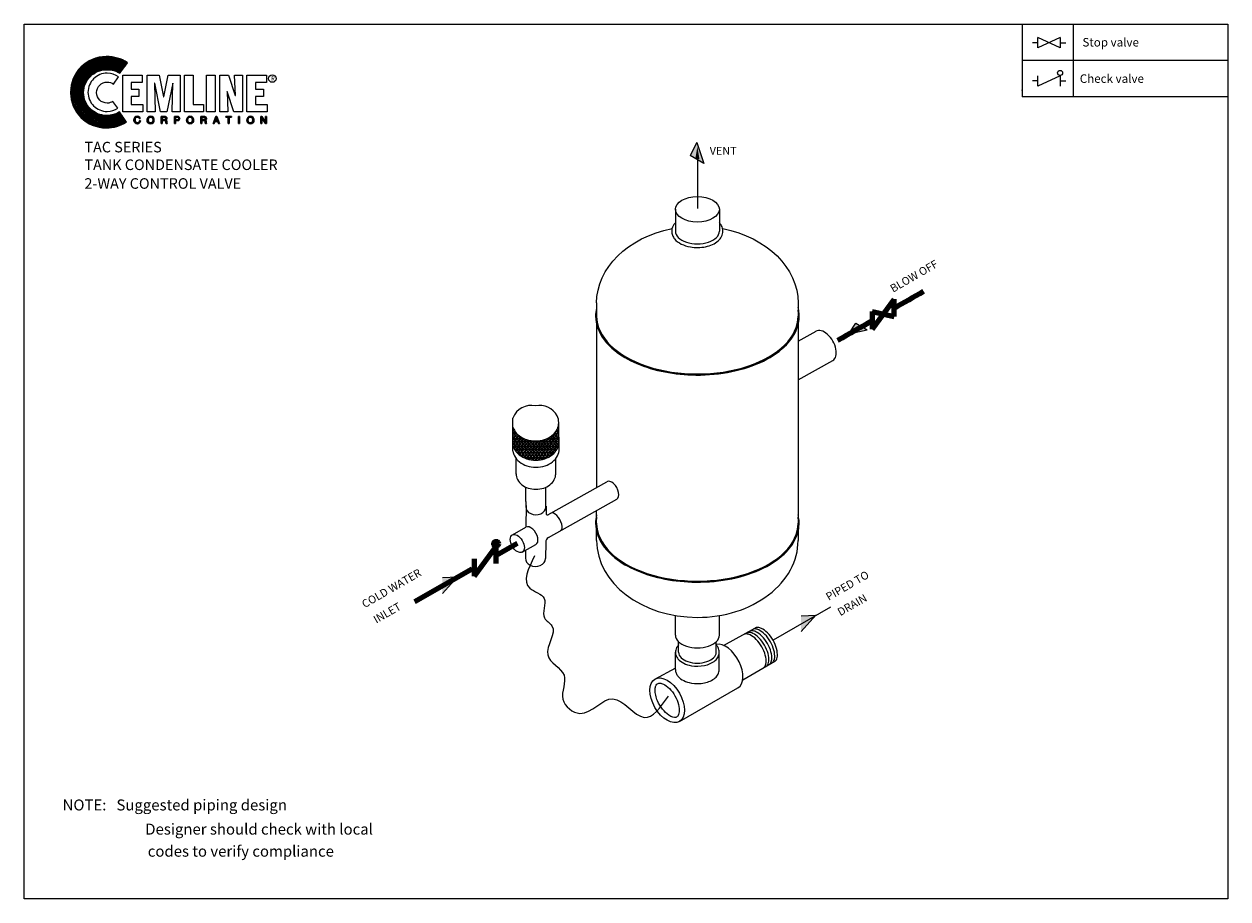
# Model space of a CAD drawing. Units: inches. Extents: x -474 to -246, y -475 to -310.
import ezdxf

# ---------------------------------------------------------------- set-up
doc = ezdxf.new("R2010")
doc.units = ezdxf.units.IN
doc.header["$MEASUREMENT"] = 0
doc.header["$PDSIZE"] = -5
doc.layers.add('2', color=2, linetype='Continuous')
doc.layers.add('5', color=4, linetype='Continuous')
doc.styles.add('TXT', font='txt.shx')

msp = doc.modelspace()

# ---------------------------------------------------------------- hatches: boundary and pattern name
h = msp.add_hatch()
h.set_pattern_fill('ANSI37', color=256, scale=1.705827, style=0)
h.set_pattern_definition([(45, (-348.40743, -343.79856), (-0.1507752, 0.1507752), []), (135, (-348.40743, -343.79856), (-0.1507752, -0.1507752), [])])
h.paths.add_polyline_path([(-455.45, -326.38), (-455.99, -326.68), (-456.6, -326.9), (-457.24, -327.02), (-457.93, -327.07), (-458.38, -327.05), (-458.79, -326.97), (-459.21, -326.88), (-459.61, -326.73), (-460, -326.53), (-460.34, -326.34), (-460.69, -326.06), (-460.98, -325.79), (-461.25, -325.5), (-461.53, -325.15), (-461.72, -324.81), (-461.92, -324.42), (-462.07, -324.02), (-462.17, -323.6), (-462.24, -323.19), (-462.26, -322.74), (-462.24, -322.3), (-462.17, -321.86), (-462.07, -321.44), (-461.92, -321.04), (-461.72, -320.68), (-461.53, -320.31), (-461.25, -319.99), (-460.98, -319.67), (-460.69, -319.4), (-460.34, -319.15), (-460, -318.93), (-459.61, -318.76), (-459.21, -318.61), (-458.79, -318.48), (-458.38, -318.44), (-457.93, -318.41), (-457.22, -318.44), (-456.55, -318.53), (-455.94, -318.76), (-455.64, -318.9), (-455.37, -319.08), (-453.95, -317.11), (-454.39, -316.81), (-454.83, -316.54), (-455.32, -316.34), (-455.82, -316.2), (-456.33, -316.07), (-456.87, -315.97), (-457.42, -315.93), (-457.98, -315.93), (-458.67, -315.95), (-459.34, -316.05), (-460, -316.22), (-460.61, -316.44), (-461.21, -316.74), (-461.77, -317.08), (-462.29, -317.48), (-462.76, -317.89), (-463.2, -318.39), (-463.59, -318.9), (-463.94, -319.47), (-464.21, -320.06), (-464.43, -320.68), (-464.6, -321.31), (-464.7, -322), (-464.75, -322.69), (-464.7, -323.38), (-464.6, -324.05), (-464.43, -324.69), (-464.21, -325.3), (-463.94, -325.89), (-463.59, -326.46), (-463.2, -326.97), (-462.76, -327.44), (-462.29, -327.89), (-461.77, -328.28), (-461.21, -328.62), (-460.61, -328.89), (-460, -329.12), (-459.34, -329.29), (-458.67, -329.39), (-457.98, -329.44), (-457.44, -329.41), (-456.95, -329.36), (-456.43, -329.26), (-455.94, -329.17), (-455.45, -328.99), (-455, -328.8), (-454.56, -328.57), (-454.14, -328.33)])
for points in [[(-344.81, -336.18), (-346.11, -332.16), (-347.41, -334.67)], [(-394.29, -417.58), (-391.46, -414.45), (-394.29, -414.58)], [(-326.39, -424.82), (-323.57, -421.68), (-326.39, -421.81)]]:
    msp.add_hatch(color=256).paths.add_polyline_path(points)
at = {"lineweight": 9}
msp.add_hatch(color=256, dxfattribs=at).paths.add_polyline_path([(-317.31, -368.43), (-316.03, -366.42), (-313.84, -367.68)])
h = msp.add_hatch()
h.set_pattern_fill('NET3', color=256, scale=4.091369, style=0)
h.set_pattern_definition([(7e-15, (-491.1602, -585.65854), (0, 0.5114211), []), (60, (-491.1602, -585.65854), (-0.4429036, 0.2557105), []), (120, (-491.1602, -585.65854), (-0.4429036, -0.2557105), [])])
h.paths.add_polyline_path([(-376.68, -388.71, -0.078998), (-378.41, -388.43, -0.088172), (-379.8, -387.69, -0.137469), (-380.96, -386.1), (-380.96, -389.6, 0.147428), (-379.75, -391.33, 0.088172), (-378.36, -392.07, 0.078998), (-376.63, -392.35, 0.078998), (-374.9, -392.07, 0.088172), (-373.51, -391.33, 0.105261), (-372.54, -390.16, 0.109711), (-372.22, -389), (-372.27, -385.2, -0.002923), (-372.27, -385.24, -0.12164), (-372.59, -386.52, -0.105261), (-373.56, -387.69, -0.088172), (-374.95, -388.43, -0.078998)])

# ---------------------------------------------------------------- linework, layer by layer
for p, q in [((-473.53, -475.45), (-473.53, -309.79)), ((-473.5, -309.76), (-245.54, -309.76)), ((-284.48, -309.76), (-284.48, -323.55)), ((-274.83, -309.76), (-274.83, -323.55)), ((-245.54, -309.76), (-245.54, -475.45)), ((-277.32, -312.31), (-281.56, -314.26)), ((-277.32, -314.26), (-281.56, -312.31)), ((-281.56, -314.26), (-281.56, -312.31)), ((-277.32, -312.31), (-277.32, -314.26)), ((-281.56, -313.28), (-282.56, -313.28)), ((-277.32, -313.28), (-276.23, -313.28)), ((-245.54, -316.65), (-284.48, -316.65)), ((-281.56, -320.52), (-282.56, -320.52)), ((-277.32, -319.54), (-281.56, -321.49)), ((-281.56, -321.49), (-281.56, -319.54)), ((-277.32, -319.54), (-277.32, -321.49)), ((-277.32, -320.52), (-276.23, -320.52)), ((-245.54, -323.55), (-284.48, -323.55)), ((-346.11, -332.16), (-347.41, -334.67)), ((-346.11, -332.16), (-344.81, -336.18)), ((-344.81, -336.18), (-347.41, -334.67)), ((-317.31, -368.43), (-316.03, -366.42)), ((-316.03, -366.42), (-313.84, -367.68)), ((-317.31, -368.43), (-313.84, -367.68)), ((-380.96, -390.65), (-380.96, -384.37)), ((-380.35, -394.99), (-380.35, -392.02)), ((-372.82, -395.1), (-372.82, -392.01)), ((-378.5, -400.17), (-378.48, -397.48)), ((-374.7, -401.38), (-374.7, -397.46)), ((-394.29, -414.58), (-391.46, -414.45)), ((-394.29, -417.58), (-391.46, -414.45)), ((-326.39, -421.81), (-323.57, -421.68)), ((-326.39, -424.82), (-323.57, -421.68)), ((-245.54, -475.45), (-473.53, -475.45))]:
    msp.add_line(p, q, dxfattribs=at)
for p, q in [((-350.19, -344.84), (-350.19, -348.98)), ((-341.86, -344.84), (-341.86, -348.98)), ((-365.1, -362.58), (-365.1, -397.52)), ((-326.94, -362.58), (-326.94, -407.57)), ((-326.94, -369.84), (-323.52, -367.92)), ((-326.94, -377.15), (-320.37, -373.46)), ((-372.21, -390.62), (-372.27, -385.2)), ((-374.32, -402.69), (-363.18, -396.44)), ((-374.21, -406.98), (-361.28, -399.73)), ((-365.1, -407.57), (-365.1, -401.88)), ((-381.06, -406.48), (-378.49, -405.04)), ((-379.18, -409.77), (-376.61, -408.33)), ((-350.19, -425.49), (-350.19, -421.77)), ((-341.86, -425.49), (-341.86, -421.77)), ((-341.05, -427.45), (-334.98, -424.11)), ((-349.58, -428.73), (-349.58, -426.75)), ((-342.46, -428.73), (-342.46, -426.74)), ((-350.17, -432.02), (-350.17, -428.73)), ((-341.87, -432.02), (-341.87, -428.73)), ((-337.43, -433.96), (-331.33, -430.43)), ((-354.06, -433.81), (-350.12, -431.71)), ((-349.41, -441.85), (-338.34, -435.46))]:
    msp.add_line(p, q)
at = {"lineweight": 90}
for p, q in [((-312.89, -367.51), (-308.75, -361.83)), ((-308.75, -365.12), (-308.75, -361.83)), ((-312.89, -364.22), (-312.89, -367.51)), ((-312.89, -364.22), (-308.75, -365.12)), ((-388.27, -414.31), (-384.13, -408.64)), ((-384.13, -411.92), (-384.13, -408.64)), ((-388.27, -411.03), (-388.27, -414.31))]:
    msp.add_line(p, q, dxfattribs=at)
at = {"lineweight": -3}
for p, q in [((-378.47, -400.96), (-378.52, -405.04)), ((-378.5, -400.17), (-378.5, -401.15)), ((-374.66, -401.09), (-374.68, -402.45)), ((-374.67, -401.56), (-374.68, -402.01)), ((-374.75, -407.87), (-374.79, -411)), ((-378.57, -409.43), (-378.59, -410.95))]:
    msp.add_line(p, q, dxfattribs=at)
at = {"lineweight": 0}
for points in [[(-455.45, -326.38), (-455.99, -326.68), (-456.6, -326.9), (-457.24, -327.02), (-457.93, -327.07), (-458.38, -327.05), (-458.79, -326.97), (-459.21, -326.88), (-459.61, -326.73), (-460, -326.53), (-460.34, -326.34), (-460.69, -326.06), (-460.98, -325.79), (-461.25, -325.5), (-461.53, -325.15), (-461.72, -324.81), (-461.92, -324.42), (-462.07, -324.02), (-462.17, -323.6), (-462.24, -323.19), (-462.26, -322.74), (-462.24, -322.3), (-462.17, -321.86), (-462.07, -321.44), (-461.92, -321.04), (-461.72, -320.68), (-461.53, -320.31), (-461.25, -319.99), (-460.98, -319.67), (-460.69, -319.4), (-460.34, -319.15), (-460, -318.93), (-459.61, -318.76), (-459.21, -318.61), (-458.79, -318.48), (-458.38, -318.44), (-457.93, -318.41), (-457.22, -318.44), (-456.55, -318.53), (-455.94, -318.76), (-455.64, -318.9), (-455.37, -319.08), (-453.95, -317.11), (-454.39, -316.81), (-454.83, -316.54), (-455.32, -316.34), (-455.82, -316.2), (-456.33, -316.07), (-456.87, -315.97), (-457.42, -315.93), (-457.98, -315.93), (-458.67, -315.95), (-459.34, -316.05), (-460, -316.22), (-460.61, -316.44), (-461.21, -316.74), (-461.77, -317.08), (-462.29, -317.48), (-462.76, -317.89), (-463.2, -318.39), (-463.59, -318.9), (-463.94, -319.47), (-464.21, -320.06), (-464.43, -320.68), (-464.6, -321.31), (-464.7, -322), (-464.75, -322.69), (-464.7, -323.38), (-464.6, -324.05), (-464.43, -324.69), (-464.21, -325.3), (-463.94, -325.89), (-463.59, -326.46), (-463.2, -326.97), (-462.76, -327.44), (-462.29, -327.89), (-461.77, -328.28), (-461.21, -328.62), (-460.61, -328.89), (-460, -329.12), (-459.34, -329.29), (-458.67, -329.39), (-457.98, -329.44), (-457.44, -329.41), (-456.95, -329.36), (-456.43, -329.26), (-455.94, -329.17), (-455.45, -328.99), (-455, -328.8), (-454.56, -328.57), (-454.14, -328.33), (-455.45, -326.38), (-455.45, -326.38)], [(-455.64, -319.76), (-456.11, -319.47), (-456.63, -319.22), (-457.19, -319.1), (-457.81, -319.05), (-458.18, -319.08), (-458.52, -319.12), (-458.87, -319.2), (-459.21, -319.32), (-459.53, -319.49), (-459.83, -319.67), (-460.1, -319.86), (-460.37, -320.11), (-460.59, -320.38), (-460.81, -320.65), (-460.98, -320.95), (-461.13, -321.27), (-461.25, -321.61), (-461.35, -321.95), (-461.4, -322.32), (-461.43, -322.69), (-461.4, -323.06), (-461.35, -323.41), (-461.25, -323.75), (-461.13, -324.1), (-460.98, -324.42), (-460.81, -324.71), (-460.59, -324.98), (-460.37, -325.25), (-460.1, -325.47), (-459.83, -325.7), (-459.53, -325.87), (-459.21, -326.02), (-458.87, -326.14), (-458.52, -326.24), (-458.18, -326.29), (-457.81, -326.31), (-457.24, -326.26), (-456.73, -326.14), (-456.21, -325.94), (-455.77, -325.7), (-456.75, -324.44), (-456.97, -324.56), (-457.24, -324.64), (-457.51, -324.71), (-457.81, -324.74), (-458.2, -324.69), (-458.57, -324.56), (-458.92, -324.39), (-459.21, -324.14), (-459.46, -323.85), (-459.63, -323.51), (-459.75, -323.14), (-459.8, -322.74), (-459.75, -322.32), (-459.63, -321.95), (-459.46, -321.61), (-459.21, -321.31), (-458.92, -321.09), (-458.57, -320.9), (-458.2, -320.77), (-457.81, -320.75), (-457.46, -320.77), (-457.14, -320.85), (-456.85, -320.97), (-456.6, -321.17), (-455.64, -319.76), (-455.64, -319.76)], [(-454.83, -326.36), (-454.83, -319.44), (-451.14, -319.44), (-451.14, -320.85), (-453.23, -320.85), (-453.23, -322.1), (-451.8, -322.1), (-451.8, -323.48), (-453.23, -323.48), (-453.23, -324.98), (-451.02, -324.98), (-451.02, -326.36), (-454.83, -326.36), (-454.83, -326.36)], [(-450.21, -326.36), (-450.21, -319.44), (-447.94, -319.44), (-447.1, -323.53), (-447.08, -323.53), (-446.22, -319.44), (-443.95, -319.44), (-443.95, -326.36), (-445.48, -326.36), (-445.33, -320.95), (-446.49, -326.36), (-447.7, -326.36), (-448.8, -320.95), (-448.83, -320.95), (-448.68, -326.36), (-450.21, -326.36), (-450.21, -326.36)], [(-443.17, -326.36), (-443.17, -319.44), (-441.54, -319.44), (-441.54, -324.98), (-439.57, -324.98), (-439.57, -326.36), (-443.17, -326.36), (-443.17, -326.36)], [(-438.96, -319.44), (-437.33, -319.44), (-437.33, -326.36), (-438.96, -326.36), (-438.96, -319.44), (-438.96, -319.44)], [(-435.07, -322.5), (-435.07, -322.52), (-434.92, -326.36), (-436.47, -326.36), (-436.47, -319.44), (-434.8, -319.44), (-433.54, -323.31), (-433.52, -323.31), (-433.67, -319.44), (-432.14, -319.44), (-432.14, -326.36), (-433.79, -326.36), (-435.07, -322.5), (-435.07, -322.5)], [(-431.33, -326.36), (-431.33, -319.44), (-427.61, -319.44), (-427.61, -320.85), (-429.71, -320.85), (-429.71, -322.1), (-428.18, -322.1), (-428.18, -323.48), (-429.71, -323.48), (-429.71, -324.98), (-427.52, -324.98), (-427.52, -326.36), (-431.33, -326.36), (-431.33, -326.36)], [(-451.71, -327.66), (-451.71, -327.66), (-451.76, -327.52), (-451.85, -327.44), (-451.98, -327.39), (-452.08, -327.39), (-452.08, -327.39), (-452.25, -327.42), (-452.4, -327.52), (-452.49, -327.69), (-452.52, -327.91), (-452.52, -327.91), (-452.49, -328.13), (-452.42, -328.3), (-452.27, -328.43), (-452.08, -328.48), (-452.08, -328.48), (-451.98, -328.45), (-451.85, -328.4), (-451.76, -328.3), (-451.68, -328.11), (-451.51, -328.11), (-451.51, -328.11), (-451.63, -328.4), (-451.83, -328.57), (-452.03, -328.65), (-452.1, -328.65), (-452.1, -328.65), (-452.32, -328.6), (-452.52, -328.48), (-452.67, -328.25), (-452.72, -327.93), (-452.72, -327.93), (-452.67, -327.64), (-452.54, -327.42), (-452.35, -327.27), (-452.08, -327.22), (-452.08, -327.22), (-451.85, -327.27), (-451.68, -327.37), (-451.58, -327.49), (-451.53, -327.66), (-451.71, -327.66), (-451.53, -327.66), (-451.58, -327.49), (-451.68, -327.37), (-451.85, -327.27), (-452.08, -327.22), (-452.08, -327.22), (-452.35, -327.27), (-452.54, -327.42), (-452.67, -327.64), (-452.72, -327.93), (-452.72, -327.93), (-452.67, -328.25), (-452.52, -328.48), (-452.32, -328.6), (-452.1, -328.65), (-452.1, -328.65), (-452.03, -328.65), (-451.83, -328.57), (-451.63, -328.4), (-451.51, -328.11), (-451.51, -328.11), (-451.68, -328.11), (-451.76, -328.3), (-451.85, -328.4), (-451.98, -328.45), (-452.08, -328.48), (-452.08, -328.48), (-452.27, -328.43), (-452.42, -328.3), (-452.49, -328.13), (-452.52, -327.91), (-452.52, -327.91), (-452.49, -327.69), (-452.4, -327.52), (-452.25, -327.42), (-452.08, -327.39), (-452.08, -327.39), (-451.98, -327.39), (-451.85, -327.44), (-451.76, -327.52), (-451.71, -327.66), (-451.71, -327.66)], [(-451.71, -327.66), (-451.76, -327.52), (-451.85, -327.42), (-451.98, -327.39), (-452.08, -327.39), (-452.25, -327.42), (-452.4, -327.52), (-452.47, -327.69), (-452.52, -327.91), (-452.49, -328.13), (-452.42, -328.3), (-452.27, -328.43), (-452.08, -328.48), (-451.98, -328.45), (-451.85, -328.4), (-451.76, -328.3), (-451.68, -328.11), (-451.51, -328.11), (-451.53, -328.28), (-451.61, -328.4), (-451.71, -328.5), (-451.78, -328.57), (-451.98, -328.62), (-452.1, -328.65), (-452.32, -328.6), (-452.52, -328.48), (-452.67, -328.25), (-452.69, -328.11), (-452.72, -327.93), (-452.67, -327.64), (-452.54, -327.42), (-452.35, -327.27), (-452.08, -327.22), (-451.85, -327.25), (-451.68, -327.34), (-451.58, -327.49), (-451.53, -327.66), (-451.71, -327.66), (-451.71, -327.66)], [(-449.57, -328.65), (-449.74, -328.62), (-449.89, -328.57), (-450.01, -328.5), (-450.08, -328.4), (-450.18, -328.16), (-450.23, -327.93), (-450.18, -327.69), (-450.08, -327.47), (-450.01, -327.37), (-449.89, -327.29), (-449.74, -327.25), (-449.57, -327.22), (-449.39, -327.25), (-449.25, -327.29), (-449.15, -327.37), (-449.05, -327.47), (-448.95, -327.69), (-448.93, -327.93), (-448.95, -328.16), (-449.05, -328.4), (-449.15, -328.5), (-449.25, -328.57), (-449.39, -328.62), (-449.57, -328.65), (-449.57, -328.65)], [(-449.57, -328.65), (-449.57, -328.65), (-449.89, -328.57), (-450.08, -328.4), (-450.21, -328.18), (-450.23, -327.93), (-450.23, -327.93), (-450.21, -327.69), (-450.08, -327.47), (-449.89, -327.29), (-449.57, -327.22), (-449.57, -327.22), (-449.25, -327.29), (-449.05, -327.47), (-448.95, -327.69), (-448.93, -327.93), (-448.93, -327.93), (-448.95, -328.18), (-449.05, -328.4), (-449.25, -328.57), (-449.57, -328.65), (-449.25, -328.57), (-449.05, -328.4), (-448.95, -328.18), (-448.93, -327.93), (-448.93, -327.93), (-448.95, -327.69), (-449.05, -327.47), (-449.25, -327.29), (-449.57, -327.22), (-449.57, -327.22), (-449.89, -327.29), (-450.08, -327.47), (-450.21, -327.69), (-450.23, -327.93), (-450.23, -327.93), (-450.21, -328.18), (-450.08, -328.4), (-449.89, -328.57), (-449.57, -328.65), (-449.57, -328.65)], [(-449.57, -327.39), (-449.57, -327.39), (-449.76, -327.44), (-449.91, -327.54), (-450.01, -327.71), (-450.03, -327.93), (-450.03, -327.93), (-450.01, -328.16), (-449.91, -328.33), (-449.76, -328.43), (-449.57, -328.48), (-449.57, -328.48), (-449.37, -328.43), (-449.22, -328.33), (-449.12, -328.16), (-449.1, -327.93), (-449.1, -327.93), (-449.12, -327.71), (-449.22, -327.54), (-449.37, -327.44), (-449.57, -327.39), (-449.37, -327.44), (-449.22, -327.54), (-449.12, -327.71), (-449.1, -327.93), (-449.1, -327.93), (-449.12, -328.16), (-449.22, -328.33), (-449.37, -328.43), (-449.57, -328.48), (-449.57, -328.48), (-449.76, -328.43), (-449.91, -328.33), (-450.01, -328.16), (-450.03, -327.93), (-450.03, -327.93), (-450.01, -327.71), (-449.91, -327.54), (-449.76, -327.44), (-449.57, -327.39), (-449.57, -327.39)], [(-449.57, -327.39), (-449.76, -327.42), (-449.91, -327.54), (-449.98, -327.71), (-450.03, -327.93), (-449.98, -328.16), (-449.91, -328.33), (-449.76, -328.43), (-449.57, -328.48), (-449.37, -328.43), (-449.22, -328.33), (-449.12, -328.16), (-449.1, -327.93), (-449.12, -327.71), (-449.22, -327.54), (-449.37, -327.42), (-449.57, -327.39), (-449.57, -327.39)], [(-447.35, -328.6), (-447.55, -328.6), (-447.55, -327.27), (-446.91, -327.27), (-446.91, -327.27), (-446.76, -327.29), (-446.61, -327.34), (-446.51, -327.44), (-446.49, -327.61), (-446.49, -327.61), (-446.51, -327.74), (-446.54, -327.84), (-446.61, -327.89), (-446.66, -327.93), (-446.66, -327.93), (-446.61, -327.96), (-446.56, -328.01), (-446.54, -328.08), (-446.51, -328.21), (-446.49, -328.43), (-446.49, -328.43), (-446.49, -328.45), (-446.49, -328.5), (-446.46, -328.55), (-446.42, -328.57), (-446.42, -328.6), (-446.64, -328.6), (-446.64, -328.6), (-446.66, -328.53), (-446.69, -328.4), (-446.69, -328.3), (-446.69, -328.25), (-446.69, -328.25), (-446.69, -328.23), (-446.71, -328.13), (-446.78, -328.06), (-446.91, -328.03), (-447.35, -328.03), (-447.35, -328.6), (-447.35, -328.03), (-446.91, -328.03), (-446.78, -328.06), (-446.71, -328.13), (-446.69, -328.23), (-446.69, -328.25), (-446.69, -328.25), (-446.69, -328.3), (-446.69, -328.4), (-446.66, -328.53), (-446.64, -328.6), (-446.64, -328.6), (-446.42, -328.6), (-446.42, -328.57), (-446.46, -328.55), (-446.49, -328.5), (-446.49, -328.45), (-446.49, -328.43), (-446.49, -328.43), (-446.51, -328.21), (-446.54, -328.08), (-446.56, -328.01), (-446.61, -327.96), (-446.66, -327.93), (-446.66, -327.93), (-446.61, -327.89), (-446.54, -327.84), (-446.51, -327.74), (-446.49, -327.61), (-446.49, -327.61), (-446.51, -327.44), (-446.61, -327.34), (-446.76, -327.29), (-446.91, -327.27), (-446.91, -327.27), (-447.55, -327.27), (-447.55, -328.6), (-447.35, -328.6)], [(-447.35, -328.6), (-447.55, -328.6), (-447.55, -327.27), (-446.91, -327.27), (-446.74, -327.27), (-446.61, -327.34), (-446.51, -327.44), (-446.49, -327.61), (-446.49, -327.74), (-446.54, -327.81), (-446.66, -327.93), (-446.56, -328.01), (-446.51, -328.08), (-446.51, -328.21), (-446.49, -328.43), (-446.46, -328.53), (-446.42, -328.57), (-446.42, -328.6), (-446.64, -328.6), (-446.66, -328.4), (-446.69, -328.25), (-446.71, -328.11), (-446.78, -328.06), (-446.91, -328.03), (-447.35, -328.03), (-447.35, -328.6), (-447.35, -328.6)], [(-447.35, -327.86), (-446.93, -327.86), (-446.93, -327.86), (-446.83, -327.86), (-446.76, -327.81), (-446.69, -327.76), (-446.66, -327.64), (-446.66, -327.64), (-446.71, -327.52), (-446.78, -327.44), (-446.86, -327.42), (-446.91, -327.42), (-447.35, -327.42), (-447.35, -327.86), (-447.35, -327.42), (-446.91, -327.42), (-446.86, -327.42), (-446.78, -327.44), (-446.71, -327.52), (-446.66, -327.64), (-446.66, -327.64), (-446.69, -327.76), (-446.76, -327.81), (-446.83, -327.86), (-446.93, -327.86), (-446.93, -327.86), (-447.35, -327.86)], [(-447.35, -327.86), (-446.93, -327.86), (-446.74, -327.81), (-446.69, -327.76), (-446.66, -327.64), (-446.69, -327.52), (-446.74, -327.44), (-446.91, -327.42), (-447.35, -327.42), (-447.35, -327.86), (-447.35, -327.86)], [(-444.87, -328.6), (-445.06, -328.6), (-445.06, -327.27), (-444.45, -327.27), (-444.45, -327.27), (-444.27, -327.29), (-444.15, -327.37), (-444.08, -327.49), (-444.05, -327.64), (-444.05, -327.64), (-444.08, -327.79), (-444.13, -327.91), (-444.25, -328.01), (-444.45, -328.03), (-444.87, -328.03), (-444.87, -328.6), (-444.87, -328.03), (-444.45, -328.03), (-444.25, -328.01), (-444.13, -327.91), (-444.08, -327.79), (-444.05, -327.64), (-444.05, -327.64), (-444.08, -327.49), (-444.15, -327.37), (-444.27, -327.29), (-444.45, -327.27), (-444.45, -327.27), (-445.06, -327.27), (-445.06, -328.6), (-444.87, -328.6)], [(-444.87, -328.6), (-445.06, -328.6), (-445.06, -327.27), (-444.45, -327.27), (-444.27, -327.29), (-444.15, -327.37), (-444.08, -327.49), (-444.05, -327.64), (-444.08, -327.79), (-444.13, -327.91), (-444.25, -327.98), (-444.45, -328.03), (-444.87, -328.03), (-444.87, -328.6), (-444.87, -328.6)], [(-444.87, -327.89), (-444.52, -327.89), (-444.52, -327.89), (-444.4, -327.86), (-444.32, -327.84), (-444.27, -327.76), (-444.25, -327.64), (-444.25, -327.64), (-444.27, -327.54), (-444.32, -327.47), (-444.4, -327.42), (-444.5, -327.42), (-444.87, -327.42), (-444.87, -327.89), (-444.87, -327.42), (-444.5, -327.42), (-444.4, -327.42), (-444.32, -327.47), (-444.27, -327.54), (-444.25, -327.64), (-444.25, -327.64), (-444.27, -327.76), (-444.32, -327.84), (-444.4, -327.86), (-444.52, -327.89), (-444.52, -327.89), (-444.87, -327.89)], [(-444.87, -327.89), (-444.52, -327.89), (-444.4, -327.86), (-444.32, -327.81), (-444.25, -327.74), (-444.25, -327.64), (-444.25, -327.52), (-444.32, -327.47), (-444.4, -327.42), (-444.5, -327.42), (-444.87, -327.42), (-444.87, -327.89), (-444.87, -327.89)], [(-442.11, -328.65), (-442.11, -328.65), (-442.4, -328.57), (-442.6, -328.4), (-442.72, -328.18), (-442.75, -327.93), (-442.75, -327.93), (-442.72, -327.69), (-442.6, -327.47), (-442.4, -327.29), (-442.11, -327.22), (-442.11, -327.22), (-441.79, -327.29), (-441.59, -327.47), (-441.47, -327.69), (-441.44, -327.93), (-441.44, -327.93), (-441.47, -328.18), (-441.59, -328.4), (-441.79, -328.57), (-442.11, -328.65), (-441.79, -328.57), (-441.59, -328.4), (-441.47, -328.18), (-441.44, -327.93), (-441.44, -327.93), (-441.47, -327.69), (-441.59, -327.47), (-441.79, -327.29), (-442.11, -327.22), (-442.11, -327.22), (-442.4, -327.29), (-442.6, -327.47), (-442.72, -327.69), (-442.75, -327.93), (-442.75, -327.93), (-442.72, -328.18), (-442.6, -328.4), (-442.4, -328.57), (-442.11, -328.65), (-442.11, -328.65)], [(-442.11, -328.65), (-442.28, -328.62), (-442.4, -328.57), (-442.53, -328.5), (-442.6, -328.4), (-442.7, -328.16), (-442.75, -327.93), (-442.7, -327.69), (-442.6, -327.47), (-442.53, -327.37), (-442.4, -327.29), (-442.28, -327.25), (-442.11, -327.22), (-441.94, -327.25), (-441.79, -327.29), (-441.67, -327.37), (-441.57, -327.47), (-441.47, -327.69), (-441.44, -327.93), (-441.47, -328.16), (-441.57, -328.4), (-441.67, -328.5), (-441.79, -328.57), (-441.94, -328.62), (-442.11, -328.65), (-442.11, -328.65)], [(-442.11, -327.39), (-442.11, -327.39), (-442.31, -327.44), (-442.45, -327.54), (-442.55, -327.71), (-442.58, -327.93), (-442.58, -327.93), (-442.55, -328.16), (-442.45, -328.33), (-442.31, -328.43), (-442.11, -328.48), (-442.11, -328.48), (-441.91, -328.43), (-441.76, -328.33), (-441.67, -328.16), (-441.64, -327.93), (-441.64, -327.93), (-441.67, -327.71), (-441.76, -327.54), (-441.91, -327.44), (-442.11, -327.39), (-441.91, -327.44), (-441.76, -327.54), (-441.67, -327.71), (-441.64, -327.93), (-441.64, -327.93), (-441.67, -328.16), (-441.76, -328.33), (-441.91, -328.43), (-442.11, -328.48), (-442.11, -328.48), (-442.31, -328.43), (-442.45, -328.33), (-442.55, -328.16), (-442.58, -327.93), (-442.58, -327.93), (-442.55, -327.71), (-442.45, -327.54), (-442.31, -327.44), (-442.11, -327.39), (-442.11, -327.39)], [(-442.11, -327.39), (-442.28, -327.42), (-442.43, -327.54), (-442.53, -327.71), (-442.58, -327.93), (-442.53, -328.16), (-442.43, -328.33), (-442.28, -328.43), (-442.11, -328.48), (-441.91, -328.43), (-441.76, -328.33), (-441.67, -328.16), (-441.64, -327.93), (-441.67, -327.71), (-441.76, -327.54), (-441.91, -327.42), (-442.11, -327.39), (-442.11, -327.39)], [(-439.89, -328.6), (-440.07, -328.6), (-440.07, -327.27), (-439.45, -327.27), (-439.45, -327.27), (-439.28, -327.29), (-439.16, -327.34), (-439.06, -327.44), (-439.01, -327.61), (-439.01, -327.61), (-439.03, -327.74), (-439.06, -327.84), (-439.13, -327.89), (-439.21, -327.93), (-439.21, -327.93), (-439.13, -327.96), (-439.08, -328.01), (-439.06, -328.08), (-439.03, -328.21), (-439.03, -328.43), (-439.03, -328.43), (-439.03, -328.45), (-439.01, -328.5), (-438.98, -328.55), (-438.96, -328.57), (-438.96, -328.6), (-439.18, -328.6), (-439.18, -328.6), (-439.21, -328.53), (-439.21, -328.4), (-439.21, -328.3), (-439.21, -328.25), (-439.21, -328.25), (-439.21, -328.23), (-439.25, -328.13), (-439.33, -328.06), (-439.45, -328.03), (-439.89, -328.03), (-439.89, -328.6), (-439.89, -328.03), (-439.45, -328.03), (-439.33, -328.06), (-439.25, -328.13), (-439.21, -328.23), (-439.21, -328.25), (-439.21, -328.25), (-439.21, -328.3), (-439.21, -328.4), (-439.21, -328.53), (-439.18, -328.6), (-439.18, -328.6), (-438.96, -328.6), (-438.96, -328.57), (-438.98, -328.55), (-439.01, -328.5), (-439.03, -328.45), (-439.03, -328.43), (-439.03, -328.43), (-439.03, -328.21), (-439.06, -328.08), (-439.08, -328.01), (-439.13, -327.96), (-439.21, -327.93), (-439.21, -327.93), (-439.13, -327.89), (-439.06, -327.84), (-439.03, -327.74), (-439.01, -327.61), (-439.01, -327.61), (-439.06, -327.44), (-439.16, -327.34), (-439.28, -327.29), (-439.45, -327.27), (-439.45, -327.27), (-440.07, -327.27), (-440.07, -328.6), (-439.89, -328.6)], [(-439.89, -328.6), (-440.07, -328.6), (-440.07, -327.27), (-439.45, -327.27), (-439.28, -327.27), (-439.13, -327.34), (-439.03, -327.44), (-439.01, -327.61), (-439.01, -327.74), (-439.06, -327.81), (-439.21, -327.93), (-439.08, -328.01), (-439.03, -328.08), (-439.03, -328.21), (-439.03, -328.43), (-439.01, -328.53), (-438.96, -328.57), (-438.96, -328.6), (-439.18, -328.6), (-439.21, -328.25), (-439.23, -328.11), (-439.3, -328.06), (-439.45, -328.03), (-439.89, -328.03), (-439.89, -328.6), (-439.89, -328.6)], [(-439.89, -327.86), (-439.48, -327.86), (-439.48, -327.86), (-439.38, -327.86), (-439.28, -327.81), (-439.23, -327.76), (-439.21, -327.64), (-439.21, -327.64), (-439.23, -327.52), (-439.3, -327.44), (-439.4, -327.42), (-439.43, -327.42), (-439.89, -327.42), (-439.89, -327.86), (-439.89, -327.42), (-439.43, -327.42), (-439.4, -327.42), (-439.3, -327.44), (-439.23, -327.52), (-439.21, -327.64), (-439.21, -327.64), (-439.23, -327.76), (-439.28, -327.81), (-439.38, -327.86), (-439.48, -327.86), (-439.48, -327.86), (-439.89, -327.86)], [(-439.89, -327.86), (-439.48, -327.86), (-439.28, -327.81), (-439.23, -327.76), (-439.21, -327.64), (-439.23, -327.52), (-439.28, -327.44), (-439.43, -327.42), (-439.89, -327.42), (-439.89, -327.86), (-439.89, -327.86)], [(-437.38, -328.21), (-437.53, -328.6), (-437.73, -328.6), (-437.21, -327.27), (-437.01, -327.27), (-436.52, -328.6), (-436.72, -328.6), (-436.84, -328.21), (-437.38, -328.21), (-437.38, -328.21)], [(-437.38, -328.21), (-437.53, -328.6), (-437.73, -328.6), (-437.21, -327.27), (-437.01, -327.27), (-436.52, -328.6), (-436.72, -328.6), (-436.84, -328.21), (-437.38, -328.21), (-436.84, -328.21), (-436.72, -328.6), (-436.52, -328.6), (-437.01, -327.27), (-437.21, -327.27), (-437.73, -328.6), (-437.53, -328.6), (-437.38, -328.21)], [(-436.92, -328.06), (-437.11, -327.47), (-437.33, -328.06), (-436.92, -328.06), (-437.33, -328.06), (-437.11, -327.47), (-436.92, -328.06)], [(-436.92, -328.06), (-437.11, -327.47), (-437.33, -328.06), (-436.92, -328.06), (-436.92, -328.06)], [(-435.34, -327.27), (-434.23, -327.27), (-434.23, -327.42), (-434.7, -327.42), (-434.7, -328.6), (-434.87, -328.6), (-434.87, -327.42), (-435.34, -327.42), (-435.34, -327.27), (-435.34, -327.42), (-434.87, -327.42), (-434.87, -328.6), (-434.7, -328.6), (-434.7, -327.42), (-434.23, -327.42), (-434.23, -327.27), (-435.34, -327.27)], [(-435.34, -327.27), (-434.23, -327.27), (-434.23, -327.42), (-434.7, -327.42), (-434.7, -328.6), (-434.87, -328.6), (-434.87, -327.42), (-435.34, -327.42), (-435.34, -327.27), (-435.34, -327.27)], [(-432.91, -327.27), (-432.73, -327.27), (-432.73, -328.6), (-432.91, -328.6), (-432.91, -327.27), (-432.91, -328.6), (-432.73, -328.6), (-432.73, -327.27), (-432.91, -327.27)], [(-432.91, -327.27), (-432.73, -327.27), (-432.73, -328.6), (-432.91, -328.6), (-432.91, -327.27), (-432.91, -327.27)], [(-430.69, -328.65), (-430.69, -328.65), (-430.99, -328.57), (-431.18, -328.4), (-431.31, -328.18), (-431.33, -327.93), (-431.33, -327.93), (-431.31, -327.69), (-431.18, -327.47), (-430.99, -327.29), (-430.69, -327.22), (-430.69, -327.22), (-430.37, -327.29), (-430.17, -327.47), (-430.05, -327.69), (-430.03, -327.93), (-430.03, -327.93), (-430.05, -328.18), (-430.17, -328.4), (-430.37, -328.57), (-430.69, -328.65), (-430.37, -328.57), (-430.17, -328.4), (-430.05, -328.18), (-430.03, -327.93), (-430.03, -327.93), (-430.05, -327.69), (-430.17, -327.47), (-430.37, -327.29), (-430.69, -327.22), (-430.69, -327.22), (-430.99, -327.29), (-431.18, -327.47), (-431.31, -327.69), (-431.33, -327.93), (-431.33, -327.93), (-431.31, -328.18), (-431.18, -328.4), (-430.99, -328.57), (-430.69, -328.65), (-430.69, -328.65)], [(-430.69, -328.65), (-430.86, -328.62), (-430.99, -328.57), (-431.11, -328.5), (-431.18, -328.4), (-431.31, -328.16), (-431.33, -327.93), (-431.31, -327.69), (-431.18, -327.47), (-431.11, -327.37), (-430.99, -327.29), (-430.86, -327.25), (-430.69, -327.22), (-430.52, -327.25), (-430.37, -327.29), (-430.25, -327.37), (-430.17, -327.47), (-430.05, -327.69), (-430.03, -327.93), (-430.05, -328.16), (-430.17, -328.4), (-430.25, -328.5), (-430.37, -328.57), (-430.52, -328.62), (-430.69, -328.65), (-430.69, -328.65)], [(-430.69, -327.39), (-430.69, -327.39), (-430.89, -327.44), (-431.03, -327.54), (-431.13, -327.71), (-431.16, -327.93), (-431.16, -327.93), (-431.13, -328.16), (-431.03, -328.33), (-430.89, -328.43), (-430.69, -328.48), (-430.69, -328.48), (-430.49, -328.43), (-430.35, -328.33), (-430.25, -328.16), (-430.22, -327.93), (-430.22, -327.93), (-430.25, -327.71), (-430.35, -327.54), (-430.49, -327.44), (-430.69, -327.39), (-430.49, -327.44), (-430.35, -327.54), (-430.25, -327.71), (-430.22, -327.93), (-430.22, -327.93), (-430.25, -328.16), (-430.35, -328.33), (-430.49, -328.43), (-430.69, -328.48), (-430.69, -328.48), (-430.89, -328.43), (-431.03, -328.33), (-431.13, -328.16), (-431.16, -327.93), (-431.16, -327.93), (-431.13, -327.71), (-431.03, -327.54), (-430.89, -327.44), (-430.69, -327.39), (-430.69, -327.39)], [(-430.69, -327.39), (-430.89, -327.42), (-431.03, -327.54), (-431.11, -327.71), (-431.16, -327.93), (-431.11, -328.16), (-431.03, -328.33), (-430.89, -328.43), (-430.69, -328.48), (-430.49, -328.43), (-430.35, -328.33), (-430.25, -328.16), (-430.22, -327.93), (-430.25, -327.71), (-430.35, -327.54), (-430.49, -327.42), (-430.69, -327.39), (-430.69, -327.39)], [(-427.79, -327.27), (-427.61, -327.27), (-427.61, -328.6), (-427.81, -328.6), (-428.5, -327.52), (-428.5, -328.6), (-428.67, -328.6), (-428.67, -327.27), (-428.48, -327.27), (-427.79, -328.35), (-427.79, -327.27), (-427.79, -328.35), (-428.48, -327.27), (-428.67, -327.27), (-428.67, -328.6), (-428.5, -328.6), (-428.5, -327.52), (-427.81, -328.6), (-427.61, -328.6), (-427.61, -327.27), (-427.79, -327.27)], [(-427.79, -327.27), (-427.61, -327.27), (-427.61, -328.6), (-427.81, -328.6), (-428.5, -327.52), (-428.5, -328.6), (-428.67, -328.6), (-428.67, -327.27), (-428.48, -327.27), (-427.79, -328.35), (-427.79, -327.27), (-427.79, -327.27)]]:
    msp.add_lwpolyline(points, dxfattribs=at)
at = {"lineweight": 9}
for points in [[(-346.02, -335.33), (-346.02, -344.66)], [(-320.82, -420.22), (-331.69, -426.43)]]:
    msp.add_lwpolyline(points, dxfattribs=at)
at = {"lineweight": 90}
for points in [[(-308.75, -363.55, -0.00012), (-303.21, -360.37, -0.00012)], [(-319.39, -369.62, -0.000225), (-312.89, -365.88, -0.000225)]]:
    msp.add_lwpolyline(points, format="xyb", dxfattribs=at)
for points in [[(-380.12, -408.13), (-384.13, -410.42)], [(-388.71, -412.99), (-399.59, -419.19)]]:
    msp.add_lwpolyline(points, dxfattribs=at)
at = {"lineweight": 9}
msp.add_circle((-277.33, -319.01), 0.488, dxfattribs=at)
at = {"lineweight": 0}
msp.add_circle((-426.52, -320.08), 0.707, dxfattribs=at)
at = {"lineweight": 90}
msp.add_circle((-384.13, -408.19), 0.443, dxfattribs=at)
at = {"lineweight": 9}
for centre, radius, start, end in [((-377.53, -385.65), 3.66, 76.4917, 159.5325), ((-375.82, -385.65), 3.66, 27.7415, 103.5083), ((-375.03, -385.24), 2.76, 0, 27.7415), ((-375.03, -385.24), 2.76, 332.2585, 0), ((-377.53, -384.82), 3.66, 198.2305, 231.7769), ((-375.82, -384.82), 3.66, 308.2231, 332.2585), ((-377.49, -388.46), 3.66, 198.2305, 231.7769), ((-377.02, -384.16), 4.49, 231.7769, 251.9324), ((-376.68, -383.13), 5.58, 251.9324, 270), ((-376.68, -383.13), 5.58, 270, 288.0676), ((-376.34, -384.16), 4.49, 288.0676, 308.2231), ((-374.98, -388.87), 2.76, 332.2585, 0), ((-374.98, -388.87), 2.76, 0, 4.0377), ((-378.24, -390.22), 2.76, 189.0743, 207.7415), ((-377.44, -389.8), 3.66, 207.7415, 231.7769), ((-376.97, -387.8), 4.49, 231.7769, 251.9324), ((-376.63, -386.77), 5.58, 251.9324, 270), ((-376.63, -386.77), 5.58, 270, 288.0676), ((-376.29, -387.8), 4.49, 288.0676, 308.2231), ((-375.78, -388.46), 3.66, 308.2231, 332.2585), ((-375.73, -389.8), 3.66, 308.2231, 332.2585), ((-374.94, -390.22), 2.76, 332.2585, 0), ((-376.92, -389.14), 4.49, 231.7769, 251.9324), ((-376.59, -388.11), 5.58, 251.9324, 270), ((-376.59, -388.11), 5.58, 270, 288.0676), ((-376.25, -389.14), 4.49, 288.0676, 308.2231), ((-378, -394.92), 2.35, 180, 207.7415), ((-377.32, -394.57), 3.11, 207.7415, 231.7769), ((-375.87, -394.57), 3.11, 308.2231, 332.2585), ((-375.2, -394.92), 2.35, 332.2585, 360), ((-376.88, -394.01), 3.82, 231.7769, 251.9324), ((-376.6, -393.13), 4.74, 251.9324, 270), ((-376.6, -393.13), 4.74, 270, 288.0676), ((-376.31, -394.01), 3.82, 288.0676, 308.2231)]:
    msp.add_arc(centre, radius, start, end, dxfattribs=at)
msp.add_arc((-374.43, -402.46), 0.254, 179.2801, 299.2801)
at = {"lineweight": -3}
msp.add_arc((-373.73, -407.89), 1.02, 119.2801, 179.2801, dxfattribs=at)
for centre, major_axis in [((-346.02, -344.84), (-4.17, 0)), ((-380.12, -408.13), (0.95, -1.64)), ((-351.74, -437.83), (2.32, -4.02))]:
    msp.add_ellipse(centre, major_axis=major_axis, ratio=0.57735)
at = {"extrusion": (0, 0, -1)}
for centre, major_axis, ratio, start_param, end_param in [((-346.02, -362.58), (-19.08, 0), 0.763012, 0, 1.316713), ((-346.02, -362.58), (-19.08, 0), 0.763012, 1.824848, 3.141593), ((-365.1, -365.46), (0, -0.4), 0.190673, 0, 3.141593), ((-365.1, -404.69), (0, -0.4), 0.190673, 0, 3.141593)]:
    msp.add_ellipse(centre, major_axis=major_axis, ratio=ratio, start_param=start_param, end_param=end_param, dxfattribs=at)
for centre, major_axis, ratio, start_param, end_param in [((-346.02, -348.98), (-4.17, 0), 0.57735, 0, 3.141593), ((-346.02, -365.06), (-19.08, 0), 0.574904, 0, 3.141593), ((-326.94, -365.46), (0, -0.4), 0.190673, 0, 3.141593), ((-321.96, -370.7), (1.59, -2.76), 0.57735, 6.268677, 9.433099), ((-362.23, -398.09), (0.95, -1.65), 0.572729, 6.268793, 9.424778), ((-376.6, -401.21), (1.9, -0.02), 0.786022, 3.119391, 6.285666), ((-372.84, -404.04), (0.93, -1.66), 0.467303, 6.283185, 9.424778), ((-377.55, -406.69), (0.95, -1.64), 0.57735, 6.268677, 9.424778), ((-346.02, -404.29), (-19.08, 0), 0.574904, 0, 3.141593), ((-326.94, -404.69), (0, -0.4), 0.190673, 0, 3.141593), ((-346.02, -407.57), (-19.08, 0), 0.763012, 0, 1.570796), ((-346.02, -407.57), (-19.08, 0), 0.763012, 1.570796, 3.141593), ((-376.69, -410.98), (1.9, -0.02), 0.786022, 3.119391, 6.285666), ((-346.02, -425.49), (-4.17, 0), 0.57735, 6.283185, 9.424778), ((-340.66, -431.44), (2.32, -4.02), 0.57735, 6.283185, 9.218426), ((-346.02, -428.73), (-3.56, 0), 0.57735, 0, 3.141593)]:
    msp.add_ellipse(centre, major_axis=major_axis, ratio=ratio, start_param=start_param, end_param=end_param)
for points, knots in [([(-350.19, -347.37), (-350.21, -347.39), (-350.23, -347.42), (-350.54, -347.76), (-350.74, -348.13), (-350.86, -348.68), (-350.88, -348.83), (-350.88, -348.98), (-350.88, -349.25), (-350.83, -349.51), (-350.64, -350), (-350.5, -350.23), (-350.01, -350.84), (-349.57, -351.16), (-348.55, -351.67), (-347.96, -351.86), (-346.41, -352.13), (-345.39, -352.11), (-343.54, -351.73), (-342.7, -351.36), (-341.81, -350.58), (-341.58, -350.3), (-341.26, -349.67), (-341.17, -349.32), (-341.17, -348.61), (-341.27, -348.26), (-341.55, -347.74), (-341.69, -347.55), (-341.86, -347.37)], [5.787421, 5.787421, 5.787421, 5.787421, 5.81353, 5.81353, 6.156371, 6.156371, 6.283185, 6.283185, 6.283185, 6.502201, 6.502201, 6.721217, 6.721217, 7.141011, 7.141011, 7.560805, 7.560805, 8.201117, 8.201117, 8.84143, 8.84143, 9.136046, 9.136046, 9.430663, 9.430663, 9.725279, 9.725279, 9.920599, 9.920599, 9.920599, 9.920599]), ([(-365.1, -363.45), (-365.11, -363.5), (-365.12, -363.55), (-365.24, -364.08), (-365.3, -364.57), (-365.3, -365.06), (-365.3, -365.84), (-365.16, -366.62), (-364.32, -368.9), (-363.22, -370.35), (-360.5, -372.54), (-359.07, -373.37), (-355.86, -374.74), (-354.07, -375.28), (-350.29, -376.01), (-348.3, -376.21), (-343.99, -376.25), (-341.67, -376.03), (-337.32, -375.12), (-335.29, -374.44), (-331.76, -372.71), (-330.27, -371.66), (-328.29, -369.58), (-327.64, -368.61), (-326.84, -366.59), (-326.67, -365.55), (-326.79, -364.16), (-326.85, -363.8), (-326.94, -363.45)], [6.140461, 6.140461, 6.140461, 6.140461, 6.153664, 6.153664, 6.283185, 6.283185, 6.283185, 6.490001, 6.490001, 6.903634, 6.903634, 7.21549, 7.21549, 7.527347, 7.527347, 7.839204, 7.839204, 8.200403, 8.200403, 8.561602, 8.561602, 8.9228, 8.9228, 9.198201, 9.198201, 9.473602, 9.473602, 9.56731, 9.56731, 9.56731, 9.56731]), ([(-365.1, -363.93), (-365.16, -364.31), (-365.2, -364.68), (-365.2, -365.06), (-365.2, -365.84), (-365.05, -366.63), (-364.33, -368.58), (-363.54, -369.72), (-361.39, -371.8), (-360.01, -372.73), (-356.82, -374.29), (-355, -374.92), (-351.11, -375.8), (-349.04, -376.06), (-344.86, -376.18), (-342.75, -376.04), (-338.73, -375.37), (-336.82, -374.85), (-333.37, -373.48), (-331.85, -372.63), (-329.36, -370.68), (-328.39, -369.59), (-327.11, -367.28), (-326.8, -366.06), (-326.85, -364.54), (-326.88, -364.23), (-326.94, -363.93)], [6.181574, 6.181574, 6.181574, 6.181574, 6.283185, 6.283185, 6.283185, 6.493879, 6.493879, 6.821739, 6.821739, 7.149598, 7.149598, 7.477458, 7.477458, 7.805318, 7.805318, 8.133177, 8.133177, 8.461037, 8.461037, 8.788897, 8.788897, 9.116756, 9.116756, 9.444616, 9.444616, 9.526234, 9.526234, 9.526234, 9.526234]), ([(-365.1, -402.68), (-365.12, -402.73), (-365.13, -402.78), (-365.25, -403.31), (-365.3, -403.8), (-365.3, -404.29), (-365.3, -405.07), (-365.16, -405.85), (-364.33, -408.13), (-363.22, -409.57), (-360.5, -411.76), (-359.08, -412.59), (-355.87, -413.96), (-354.08, -414.5), (-350.29, -415.24), (-348.3, -415.44), (-344, -415.47), (-341.68, -415.25), (-337.33, -414.35), (-335.3, -413.67), (-331.77, -411.93), (-330.28, -410.88), (-328.3, -408.8), (-327.65, -407.83), (-326.84, -405.82), (-326.68, -404.77), (-326.8, -403.38), (-326.86, -403.03), (-326.94, -402.68)], [6.140461, 6.140461, 6.140461, 6.140461, 6.153664, 6.153664, 6.283185, 6.283185, 6.283185, 6.490001, 6.490001, 6.903634, 6.903634, 7.21549, 7.21549, 7.527347, 7.527347, 7.839204, 7.839204, 8.200403, 8.200403, 8.561602, 8.561602, 8.9228, 8.9228, 9.198201, 9.198201, 9.473602, 9.473602, 9.56731, 9.56731, 9.56731, 9.56731]), ([(-365.1, -403.16), (-365.17, -403.53), (-365.2, -403.91), (-365.2, -404.29), (-365.2, -405.07), (-365.06, -405.85), (-364.33, -407.8), (-363.55, -408.95), (-361.39, -411.02), (-360.02, -411.96), (-356.83, -413.52), (-355.01, -414.14), (-351.12, -415.03), (-349.04, -415.28), (-344.87, -415.4), (-342.76, -415.26), (-338.74, -414.6), (-336.82, -414.08), (-333.38, -412.7), (-331.86, -411.85), (-329.36, -409.91), (-328.39, -408.82), (-327.11, -406.5), (-326.81, -405.28), (-326.86, -403.76), (-326.89, -403.46), (-326.94, -403.16)], [6.181574, 6.181574, 6.181574, 6.181574, 6.283185, 6.283185, 6.283185, 6.493879, 6.493879, 6.821739, 6.821739, 7.149598, 7.149598, 7.477458, 7.477458, 7.805318, 7.805318, 8.133177, 8.133177, 8.461037, 8.461037, 8.788897, 8.788897, 9.116756, 9.116756, 9.444616, 9.444616, 9.526234, 9.526234, 9.526234, 9.526234]), ([(-331.33, -430.43), (-331.26, -430.4), (-331.21, -430.35), (-331.09, -430.2), (-331.03, -430.1), (-330.93, -429.82), (-330.89, -429.65), (-330.84, -429.07), (-330.88, -428.57), (-331.15, -427.52), (-331.38, -426.96), (-331.98, -425.92), (-332.35, -425.44), (-333.12, -424.67), (-333.53, -424.38), (-334.12, -424.11), (-334.33, -424.05), (-334.67, -424.02), (-334.79, -424.03), (-334.92, -424.08), (-334.95, -424.09), (-334.98, -424.11)], [0, 0, 0, 0, 0.227418, 0.227418, 0.454835, 0.454835, 0.682253, 0.682253, 1.124514, 1.124514, 1.566775, 1.566775, 2.009036, 2.009036, 2.451297, 2.451297, 2.745621, 2.745621, 3.039945, 3.039945, 3.141488, 3.141488, 3.141488, 3.141488]), ([(-333.46, -431.67), (-333.4, -431.63), (-333.34, -431.58), (-333.23, -431.43), (-333.17, -431.33), (-333.07, -431.06), (-333.03, -430.89), (-332.98, -430.3), (-333.02, -429.81), (-333.29, -428.76), (-333.52, -428.2), (-334.12, -427.16), (-334.48, -426.68), (-335.26, -425.91), (-335.67, -425.62), (-336.26, -425.34), (-336.47, -425.29), (-336.81, -425.25), (-336.93, -425.27), (-337.06, -425.32), (-337.09, -425.33), (-337.11, -425.35)], [0, 0, 0, 0, 0.227418, 0.227418, 0.454835, 0.454835, 0.682253, 0.682253, 1.124514, 1.124514, 1.566775, 1.566775, 2.009036, 2.009036, 2.451297, 2.451297, 2.745621, 2.745621, 3.039945, 3.039945, 3.141488, 3.141488, 3.141488, 3.141488]), ([(-332.95, -431.37), (-332.89, -431.33), (-332.83, -431.28), (-332.71, -431.13), (-332.65, -431.03), (-332.55, -430.76), (-332.51, -430.59), (-332.46, -430), (-332.5, -429.51), (-332.77, -428.46), (-333, -427.9), (-333.6, -426.86), (-333.97, -426.38), (-334.74, -425.61), (-335.15, -425.32), (-335.74, -425.04), (-335.95, -424.99), (-336.29, -424.95), (-336.41, -424.97), (-336.54, -425.02), (-336.57, -425.03), (-336.6, -425.05)], [0, 0, 0, 0, 0.227418, 0.227418, 0.454835, 0.454835, 0.682253, 0.682253, 1.124514, 1.124514, 1.566775, 1.566775, 2.009036, 2.009036, 2.451297, 2.451297, 2.745621, 2.745621, 3.039945, 3.039945, 3.141488, 3.141488, 3.141488, 3.141488]), ([(-332.39, -431.05), (-332.33, -431.01), (-332.27, -430.96), (-332.15, -430.81), (-332.09, -430.71), (-332, -430.44), (-331.96, -430.27), (-331.9, -429.68), (-331.94, -429.19), (-332.22, -428.14), (-332.45, -427.58), (-333.04, -426.54), (-333.41, -426.06), (-334.19, -425.29), (-334.59, -425), (-335.18, -424.72), (-335.4, -424.67), (-335.73, -424.63), (-335.86, -424.65), (-335.98, -424.7), (-336.01, -424.71), (-336.04, -424.73)], [0, 0, 0, 0, 0.227418, 0.227418, 0.454835, 0.454835, 0.682253, 0.682253, 1.124514, 1.124514, 1.566775, 1.566775, 2.009036, 2.009036, 2.451297, 2.451297, 2.745621, 2.745621, 3.039945, 3.039945, 3.141488, 3.141488, 3.141488, 3.141488]), ([(-331.83, -430.73), (-331.77, -430.69), (-331.71, -430.64), (-331.6, -430.49), (-331.54, -430.39), (-331.44, -430.12), (-331.4, -429.95), (-331.34, -429.36), (-331.39, -428.87), (-331.66, -427.81), (-331.89, -427.26), (-332.49, -426.22), (-332.85, -425.73), (-333.63, -424.96), (-334.03, -424.68), (-334.63, -424.4), (-334.84, -424.34), (-335.18, -424.31), (-335.3, -424.33), (-335.43, -424.37), (-335.46, -424.39), (-335.48, -424.4)], [0, 0, 0, 0, 0.227418, 0.227418, 0.454835, 0.454835, 0.682253, 0.682253, 1.124514, 1.124514, 1.566775, 1.566775, 2.009036, 2.009036, 2.451297, 2.451297, 2.745621, 2.745621, 3.039945, 3.039945, 3.141488, 3.141488, 3.141488, 3.141488]), ([(-349.58, -427.35), (-349.6, -427.37), (-349.62, -427.39), (-349.88, -427.68), (-350.05, -428), (-350.16, -428.47), (-350.17, -428.6), (-350.17, -428.73), (-350.17, -428.95), (-350.13, -429.18), (-349.96, -429.6), (-349.85, -429.79), (-349.43, -430.31), (-349.05, -430.59), (-348.18, -431.03), (-347.68, -431.19), (-346.35, -431.42), (-345.48, -431.4), (-343.9, -431.07), (-343.18, -430.76), (-342.42, -430.1), (-342.22, -429.85), (-341.94, -429.31), (-341.87, -429.01), (-341.87, -428.41), (-341.95, -428.11), (-342.19, -427.66), (-342.32, -427.5), (-342.46, -427.35)], [5.787421, 5.787421, 5.787421, 5.787421, 5.81353, 5.81353, 6.156371, 6.156371, 6.283185, 6.283185, 6.283185, 6.502201, 6.502201, 6.721217, 6.721217, 7.141011, 7.141011, 7.560805, 7.560805, 8.201117, 8.201117, 8.84143, 8.84143, 9.136046, 9.136046, 9.430663, 9.430663, 9.725279, 9.725279, 9.920599, 9.920599, 9.920599, 9.920599]), ([(-350.17, -432.02), (-350.17, -432.25), (-350.13, -432.47), (-349.96, -432.89), (-349.85, -433.09), (-349.43, -433.61), (-349.05, -433.89), (-348.18, -434.32), (-347.68, -434.48), (-346.35, -434.71), (-345.48, -434.7), (-343.9, -434.37), (-343.18, -434.06), (-342.42, -433.39), (-342.22, -433.15), (-341.95, -432.61), (-341.87, -432.32), (-341.87, -432.02)], [6.283185, 6.283185, 6.283185, 6.283185, 6.502201, 6.502201, 6.721217, 6.721217, 7.141011, 7.141011, 7.560805, 7.560805, 8.201117, 8.201117, 8.84143, 8.84143, 9.136046, 9.136046, 9.425143, 9.425143, 9.425143, 9.425143]), ([(-349.91, -440.99), (-349.85, -440.96), (-349.79, -440.91), (-349.67, -440.76), (-349.61, -440.66), (-349.52, -440.38), (-349.48, -440.21), (-349.42, -439.63), (-349.46, -439.13), (-349.74, -438.08), (-349.97, -437.52), (-350.56, -436.48), (-350.93, -436), (-351.7, -435.23), (-352.11, -434.94), (-352.7, -434.67), (-352.91, -434.61), (-353.25, -434.58), (-353.37, -434.59), (-353.56, -434.66), (-353.64, -434.71), (-353.79, -434.88), (-353.87, -435.02), (-353.99, -435.39), (-354.02, -435.64), (-354.03, -436.21), (-353.99, -436.54), (-353.83, -437.23), (-353.72, -437.59), (-353.32, -438.51), (-353, -439.05), (-352.25, -439.99), (-351.83, -440.38), (-351.15, -440.83), (-350.88, -440.95), (-350.42, -441.08), (-350.24, -441.09), (-350.03, -441.05), (-349.97, -441.03), (-349.91, -440.99)], [0, 0, 0, 0, 0.227418, 0.227418, 0.454835, 0.454835, 0.682253, 0.682253, 1.124514, 1.124514, 1.566775, 1.566775, 2.009036, 2.009036, 2.451297, 2.451297, 2.745621, 2.745621, 3.039945, 3.039945, 3.334269, 3.334269, 3.628593, 3.628593, 3.922917, 3.922917, 4.217241, 4.217241, 4.511565, 4.511565, 4.966269, 4.966269, 5.420974, 5.420974, 5.748196, 5.748196, 6.075419, 6.075419, 6.283185, 6.283185, 6.283185, 6.283185])]:
    msp.add_open_spline(points, degree=3, knots=knots)
msp.add_spline([(-376.87, -410.49), (-377.76, -416.59), (-375.05, -418.53), (-374.98, -422.24), (-373.58, -423.71), (-374.36, -429.24), (-371.27, -433.09), (-371.48, -437.64), (-368.26, -440.3), (-362.02, -437.55), (-356.1, -441.08), (-351.5, -437.03)], degree=3)
at = {"lineweight": 9}
msp.add_point((-284.48, -322.3), dxfattribs=at)
at = {"layer": '2'}
msp.add_solid([(-346.42, -335.33), (-346.02, -332.93), (-345.62, -335.33)], dxfattribs=at)

# ---------------------------------------------------------------- texts
at = {"lineweight": 0, "style": 'TXT'}
msp.add_text('R', height=0.8, dxfattribs=at).set_placement((-426.75, -320.48))
at = {"lineweight": -3, "style": 'TXT'}
for s, p in [('TAC SERIES', (-462.1, -334.06)), ('TANK CONDENSATE COOLER', (-462.1, -337.4)), ('2-WAY CONTROL VALVE', (-462.1, -340.95))]:
    msp.add_text(s, height=2, dxfattribs=at).set_placement(p)
at = {"lineweight": 9, "style": 'TXT'}
msp.add_text('VENT', height=1.5, dxfattribs=at).set_placement((-343.68, -334.51))
at = {"style": 'TXT'}
for s, p in [('BLOW OFF', (-308.96, -360.65)), ('COLD WATER', (-409.03, -420.41)), ('PIPED TO', (-321.14, -419.01)), ('INLET', (-406.83, -423.33)), ('DRAIN', (-318.94, -421.92))]:
    msp.add_text(s, height=1.5, rotation=30, dxfattribs=at).set_placement(p)
at = {"layer": '5', "style": 'TXT'}
for s, height, p in [('Stop valve', 1.612, (-273.09, -314.01)), ('Check valve', 1.6118, (-273.6, -320.89))]:
    msp.add_text(s, height=height, dxfattribs=at).set_placement(p)
at = {"layer": '5'}
for s, p in [('NOTE:   Suggested piping design', (-466.24, -458.69)), ('Designer should check with local', (-450.58, -463.27)), ('codes to verify compliance', (-450.11, -467.45))]:
    msp.add_text(s, height=2.0749, dxfattribs=at).set_placement(p)

doc.saveas('drawing.dxf')
